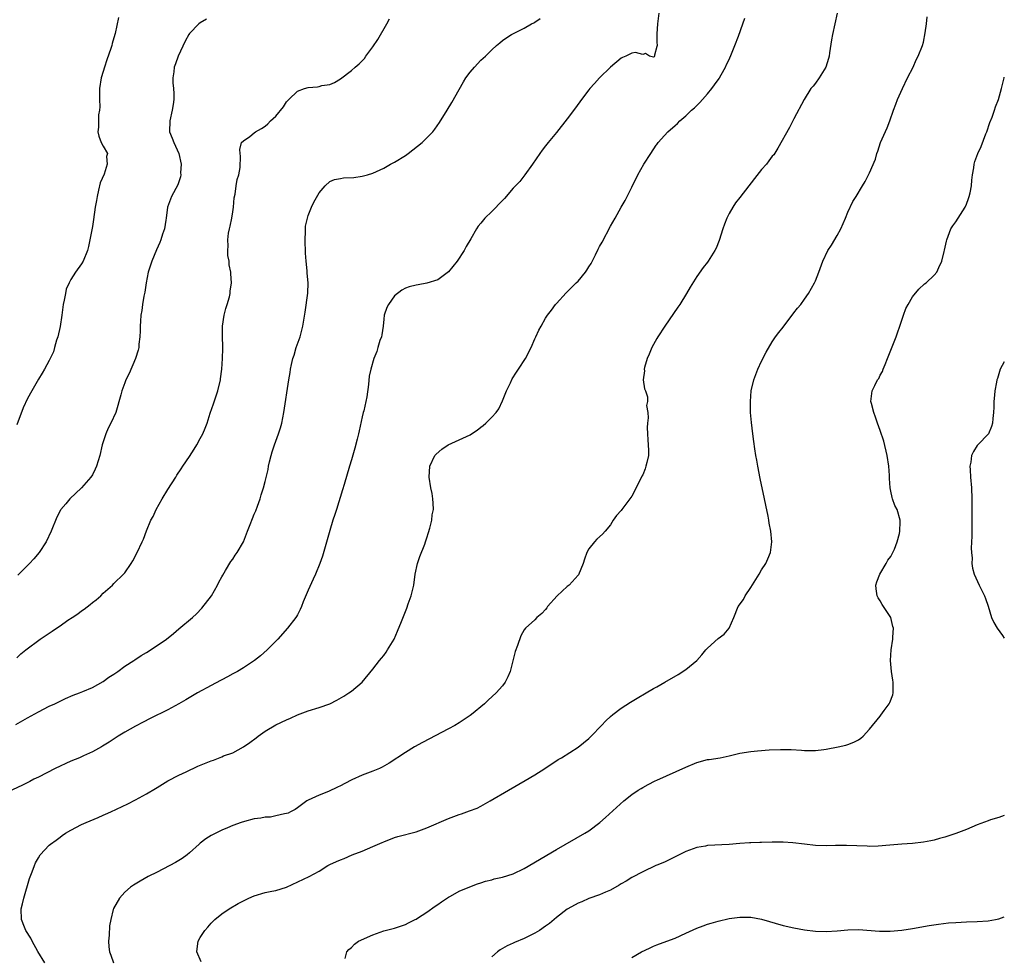
# Model space of a CAD drawing. Units: inches. Extents: x 2622305 to 2625000, y 1458000 to 1461000.
# Drawn here: x 2624818 to 2625000, y 1459212 to 1459386 of the extents above; entities that cross this region are included whole.
import ezdxf

# ---------------------------------------------------------------- set-up
doc = ezdxf.new("R2010")
doc.units = ezdxf.units.IN
doc.header["$MEASUREMENT"] = 0
doc.layers.add('LD26221458_10ft', color=71, linetype='Continuous')

msp = doc.modelspace()

# ---------------------------------------------------------------- linework, layer by layer
at = {"layer": 'LD26221458_10ft'}
for points, elevation in [([(2624935.97, 1459387), (2624935.7, 1459385), (2624935.61, 1459383.14), (2624935.6, 1459383), (2624935.61, 1459382.54), (2624935.62, 1459381.62), (2624935.66, 1459381), (2624935.61, 1459380.81), (2624935.2, 1459379.2), (2624935.19, 1459379), (2624935.11, 1459378.89), (2624935, 1459378.85), (2624934.23, 1459379), (2624933.53, 1459379.53), (2624933, 1459379.32), (2624931.68, 1459379.68), (2624931, 1459379.57), (2624929.86, 1459379), (2624929.23, 1459378.77), (2624929, 1459378.67), (2624927, 1459376.96), (2624925.01, 1459374.99), (2624924.04, 1459373.96), (2624923.2, 1459373), (2624923, 1459372.75), (2624921.66, 1459371), (2624920.54, 1459369.46), (2624919, 1459367.42), (2624917, 1459364.89), (2624915.48, 1459363), (2624915, 1459362.38), (2624914.38, 1459361.62), (2624913.9, 1459361), (2624912.54, 1459359), (2624911.15, 1459357), (2624910.23, 1459355.77), (2624909, 1459354.52), (2624907.36, 1459352.64), (2624907, 1459352.29), (2624905, 1459350.25), (2624903.73, 1459349), (2624903, 1459348.06), (2624902.51, 1459347.49), (2624902.21, 1459347), (2624901.13, 1459345.13), (2624900.26, 1459343.74), (2624899.87, 1459343), (2624898.62, 1459341), (2624897, 1459339.02), (2624895, 1459337.59), (2624893, 1459336.97), (2624891.35, 1459336.65), (2624891, 1459336.6), (2624889.72, 1459336.28), (2624889, 1459336.03), (2624888.35, 1459335.65), (2624887, 1459334.58), (2624885.87, 1459333), (2624885.58, 1459332.42), (2624885.09, 1459331), (2624885, 1459330.28), (2624884.87, 1459329), (2624884.65, 1459327.35), (2624884.56, 1459327), (2624884.29, 1459326.29), (2624883.92, 1459325), (2624883.71, 1459324.29), (2624883.17, 1459323), (2624882.58, 1459321), (2624882.31, 1459319.69), (2624882.19, 1459318.19), (2624881.85, 1459315.85), (2624881.68, 1459315), (2624881.29, 1459313.29), (2624881.2, 1459313), (2624881, 1459312.16), (2624880.41, 1459309.59), (2624880.3, 1459309), (2624880.04, 1459308.04), (2624879.64, 1459306.36), (2624879, 1459304.19), (2624878.63, 1459303), (2624877.65, 1459299.65), (2624877.37, 1459298.63), (2624876.21, 1459295), (2624875.93, 1459294.07), (2624875.57, 1459293), (2624875, 1459291.1), (2624873.64, 1459286.36), (2624873.18, 1459285), (2624872.35, 1459283), (2624871.91, 1459282.09), (2624871, 1459280.03), (2624870.09, 1459277.91), (2624869.74, 1459277), (2624869.52, 1459276.48), (2624869, 1459275.45), (2624868.84, 1459275.16), (2624868.73, 1459275), (2624867.16, 1459273), (2624865.35, 1459271), (2624863.39, 1459269), (2624862.14, 1459267.86), (2624861.03, 1459267), (2624859, 1459265.67), (2624857.89, 1459265), (2624857, 1459264.52), (2624856.03, 1459263.97), (2624855, 1459263.45), (2624854.72, 1459263.28), (2624853, 1459262.37), (2624850.5, 1459261), (2624848.3, 1459259.7), (2624847, 1459258.96), (2624845, 1459257.87), (2624841.72, 1459256.28), (2624840.4, 1459255.6), (2624839, 1459254.86), (2624837, 1459253.72), (2624835.79, 1459253), (2624834.1, 1459251.9), (2624832.88, 1459251.12), (2624832.67, 1459251), (2624831, 1459250.08), (2624829.36, 1459249.36), (2624828.59, 1459249), (2624827, 1459248.34), (2624826.09, 1459247.91), (2624825, 1459247.42), (2624824.12, 1459247), (2624821, 1459245.41), (2624820.16, 1459245), (2624819.4, 1459244.6), (2624818.07, 1459243.93), (2624809.88, 1459240.12)], 9690), ([(2624969.02, 1459387), (2624968.16, 1459383), (2624967.97, 1459382.03), (2624967.63, 1459379.63), (2624967.53, 1459379), (2624967.43, 1459378.57), (2624966.94, 1459377), (2624965.7, 1459375), (2624965, 1459374.03), (2624964.55, 1459373.45), (2624964.17, 1459373), (2624962.93, 1459371), (2624961, 1459367.41), (2624960.18, 1459365.82), (2624958.06, 1459361.94), (2624957.26, 1459360.74), (2624957, 1459360.46), (2624956.38, 1459359.62), (2624955.9, 1459359), (2624955, 1459357.99), (2624953.69, 1459356.31), (2624951, 1459352.82), (2624950.2, 1459351.8), (2624949.68, 1459351), (2624949, 1459349.86), (2624948.58, 1459349), (2624948.12, 1459347.88), (2624947.84, 1459347), (2624947.17, 1459344.83), (2624946.6, 1459343.4), (2624946.37, 1459343), (2624945.14, 1459341), (2624945, 1459340.81), (2624944.18, 1459339.82), (2624943, 1459338.16), (2624941.79, 1459336.21), (2624941.08, 1459335), (2624939.85, 1459333), (2624939.51, 1459332.49), (2624937.08, 1459329), (2624935.77, 1459327), (2624935.61, 1459326.7), (2624934.66, 1459325), (2624934.21, 1459323.79), (2624933.83, 1459323), (2624933.33, 1459321.33), (2624933.28, 1459321), (2624933.33, 1459320.67), (2624933.1, 1459319), (2624933.34, 1459317.34), (2624933.48, 1459317), (2624933.85, 1459315.85), (2624933.9, 1459315), (2624933.72, 1459314.28), (2624933.92, 1459313), (2624934.01, 1459312.01), (2624933.85, 1459311), (2624933.8, 1459310.2), (2624933.86, 1459309), (2624933.92, 1459307.92), (2624934, 1459307), (2624934.06, 1459305.94), (2624934.04, 1459305), (2624933.74, 1459303.74), (2624933.59, 1459303), (2624933.45, 1459302.55), (2624933, 1459301.42), (2624932.85, 1459301.15), (2624931.78, 1459299), (2624931, 1459297.5), (2624930.76, 1459297.24), (2624929.11, 1459295), (2624929, 1459294.8), (2624928.12, 1459293.88), (2624927.5, 1459293), (2624927, 1459292.15), (2624926.05, 1459291), (2624925.56, 1459290.44), (2624924.5, 1459289.5), (2624924.04, 1459289), (2624923, 1459287.73), (2624922.63, 1459287), (2624922.18, 1459285.82), (2624921.98, 1459285), (2624921.08, 1459282.92), (2624921, 1459282.86), (2624919.34, 1459281), (2624919, 1459280.75), (2624917.16, 1459279), (2624915.37, 1459277), (2624915.22, 1459276.78), (2624915, 1459276.49), (2624914.29, 1459275.71), (2624913.37, 1459275), (2624913, 1459274.58), (2624911.24, 1459273), (2624911, 1459272.72), (2624910.41, 1459271.59), (2624909.81, 1459269.81), (2624909.33, 1459268.67), (2624908.4, 1459265), (2624907.99, 1459264.01), (2624907.52, 1459263), (2624907, 1459262.35), (2624905.86, 1459261), (2624904.34, 1459259.66), (2624903.67, 1459259), (2624901.25, 1459257), (2624901, 1459256.81), (2624899.92, 1459256.08), (2624899, 1459255.49), (2624898.15, 1459255), (2624897, 1459254.37), (2624892.19, 1459251.81), (2624890.72, 1459251), (2624889, 1459249.97), (2624886, 1459248), (2624884.73, 1459247.27), (2624884.18, 1459247), (2624883, 1459246.52), (2624881, 1459245.75), (2624879.1, 1459244.9), (2624877.76, 1459244.24), (2624877, 1459243.81), (2624876.44, 1459243.56), (2624874.76, 1459242.76), (2624873, 1459242.03), (2624871, 1459241.15), (2624870.72, 1459241), (2624869.75, 1459240.25), (2624869, 1459239.73), (2624868.61, 1459239.39), (2624867.74, 1459239), (2624867.27, 1459238.73), (2624867, 1459238.64), (2624866.61, 1459238.61), (2624865, 1459238.2), (2624863.99, 1459238.01), (2624863, 1459237.98), (2624862.2, 1459237.8), (2624861, 1459237.65), (2624859.18, 1459237.18), (2624858.59, 1459237), (2624857, 1459236.41), (2624856.01, 1459236.01), (2624855, 1459235.59), (2624853.27, 1459234.73), (2624853, 1459234.58), (2624852.04, 1459233.96), (2624851, 1459233.17), (2624850.79, 1459233), (2624849, 1459231.36), (2624848.54, 1459231), (2624847.65, 1459230.35), (2624847, 1459229.96), (2624846.41, 1459229.59), (2624843, 1459227.82), (2624841.36, 1459227), (2624839.86, 1459226.14), (2624838.61, 1459225.39), (2624838.06, 1459225), (2624837, 1459224.07), (2624836.01, 1459223), (2624834.92, 1459221.08), (2624834.89, 1459221), (2624834.88, 1459220.88), (2624834.39, 1459219), (2624834.17, 1459217.83), (2624834.14, 1459216.14), (2624834.01, 1459215), (2624834.07, 1459213.93), (2624834.17, 1459213), (2624834.42, 1459212.42), (2624834.94, 1459211)], 9670), ([(2624816.82, 1459255.18), (2624819, 1459256.41), (2624821, 1459257.5), (2624823, 1459258.53), (2624824.04, 1459259), (2624825, 1459259.49), (2624826.03, 1459259.97), (2624827.42, 1459260.58), (2624828.6, 1459261), (2624829.26, 1459261.26), (2624831, 1459262.03), (2624833, 1459263.14), (2624834.07, 1459263.93), (2624835, 1459264.5), (2624835.73, 1459265), (2624837, 1459265.94), (2624838.68, 1459267), (2624838.86, 1459267.14), (2624840.06, 1459267.94), (2624841, 1459268.5), (2624843, 1459269.79), (2624844.72, 1459271), (2624846.01, 1459271.99), (2624847, 1459272.87), (2624849.56, 1459275), (2624850.31, 1459275.69), (2624851.29, 1459276.71), (2624853.06, 1459279), (2624854.21, 1459281), (2624854.46, 1459281.54), (2624855, 1459282.52), (2624855.16, 1459282.84), (2624855.69, 1459283.69), (2624856.66, 1459285.34), (2624857, 1459285.79), (2624857.48, 1459286.52), (2624857.84, 1459287), (2624858.98, 1459289.02), (2624859.76, 1459291), (2624860.21, 1459292.21), (2624860.69, 1459293.31), (2624861, 1459294.11), (2624861.27, 1459294.73), (2624861.62, 1459295.62), (2624862.12, 1459297), (2624862.28, 1459297.72), (2624862.71, 1459299), (2624863, 1459300.2), (2624863.58, 1459302.42), (2624863.66, 1459303), (2624863.81, 1459303.81), (2624864.12, 1459305), (2624864.34, 1459305.66), (2624864.73, 1459307), (2624865.47, 1459309), (2624865.84, 1459310.16), (2624866.09, 1459311), (2624866.51, 1459313), (2624867.41, 1459319), (2624867.63, 1459320.37), (2624867.71, 1459321), (2624867.87, 1459321.87), (2624868.13, 1459323), (2624868.37, 1459323.63), (2624868.76, 1459325), (2624869.48, 1459327), (2624870.02, 1459329), (2624870.42, 1459331.58), (2624870.94, 1459335.06), (2624870.97, 1459337), (2624870.79, 1459338.79), (2624870.78, 1459339.22), (2624870.61, 1459341), (2624870.52, 1459342.52), (2624870.45, 1459345), (2624870.51, 1459346.51), (2624870.49, 1459347), (2624870.52, 1459347.48), (2624870.84, 1459349), (2624871, 1459349.49), (2624871.63, 1459351), (2624872.06, 1459351.94), (2624873, 1459353.68), (2624874.14, 1459355), (2624875, 1459355.81), (2624875.84, 1459356.16), (2624877, 1459356.36), (2624877.56, 1459356.44), (2624879.47, 1459356.53), (2624881, 1459356.75), (2624881.99, 1459357), (2624883, 1459357.3), (2624885, 1459358.26), (2624886.26, 1459359), (2624886.74, 1459359.26), (2624887, 1459359.38), (2624889, 1459360.6), (2624889.55, 1459361), (2624892.11, 1459363), (2624893, 1459363.86), (2624894.1, 1459365), (2624894.49, 1459365.51), (2624895.31, 1459366.69), (2624896.75, 1459369), (2624897.6, 1459370.4), (2624899, 1459372.85), (2624899.77, 1459374.23), (2624900.23, 1459375), (2624901, 1459376.06), (2624901.8, 1459377), (2624903, 1459378.24), (2624903.86, 1459379), (2624905, 1459380.17), (2624905.91, 1459381), (2624906.52, 1459381.48), (2624907, 1459381.9), (2624907.65, 1459382.35), (2624908.68, 1459383), (2624909.42, 1459383.42), (2624911, 1459384.22), (2624912.39, 1459385), (2624912.81, 1459385.19), (2624913, 1459385.34), (2624914, 1459386)], 9700), ([(2624835.84, 1459386.16), (2624835.23, 1459383.23), (2624835, 1459382.39), (2624834.67, 1459381.33), (2624834.6, 1459381), (2624834.43, 1459380.43), (2624833.66, 1459378.34), (2624833.24, 1459377), (2624833, 1459376.14), (2624832.65, 1459375), (2624832.33, 1459373), (2624832.3, 1459372.3), (2624832.3, 1459371), (2624832.37, 1459369.63), (2624832.3, 1459369), (2624832.12, 1459368.12), (2624832.12, 1459367), (2624832.16, 1459365.84), (2624832.02, 1459365), (2624832.2, 1459364.2), (2624832.65, 1459363), (2624833, 1459362.36), (2624833.79, 1459361), (2624833.59, 1459360.41), (2624833.75, 1459359), (2624833.16, 1459357.16), (2624832.45, 1459355.55), (2624832.16, 1459354.16), (2624831.86, 1459353), (2624831.75, 1459352.25), (2624831.54, 1459351), (2624831.23, 1459348.77), (2624831, 1459347.43), (2624830.55, 1459345), (2624830.28, 1459343.72), (2624830.1, 1459343), (2624829.29, 1459341), (2624829, 1459340.54), (2624827.9, 1459339), (2624827, 1459337.6), (2624826.67, 1459337), (2624826.17, 1459335.83), (2624825.99, 1459335), (2624825.8, 1459333.8), (2624825.61, 1459333), (2624825.52, 1459332.48), (2624825.33, 1459331), (2624825, 1459328.89), (2624824.57, 1459327), (2624824.37, 1459326.37), (2624824, 1459325), (2624823.77, 1459324.23), (2624823.2, 1459323), (2624823, 1459322.6), (2624822.12, 1459321), (2624821.71, 1459320.29), (2624821, 1459319.13), (2624819.78, 1459317), (2624819, 1459315.55), (2624818.15, 1459313.85), (2624817, 1459310.72)], 9730), ([(2624817, 1459267.52), (2624817.76, 1459268.24), (2624818.69, 1459269), (2624821.34, 1459271), (2624823, 1459272.11), (2624823.56, 1459272.44), (2624824.32, 1459273), (2624825, 1459273.44), (2624826.47, 1459274.47), (2624827.25, 1459275), (2624828.31, 1459275.69), (2624829, 1459276.23), (2624829.47, 1459276.53), (2624830.61, 1459277.39), (2624831, 1459277.74), (2624831.72, 1459278.28), (2624832.55, 1459279), (2624833, 1459279.47), (2624834.72, 1459281), (2624835, 1459281.29), (2624836.76, 1459283), (2624837, 1459283.28), (2624838.19, 1459285), (2624838.5, 1459285.5), (2624839.3, 1459287), (2624840.25, 1459289), (2624840.47, 1459289.53), (2624841.04, 1459291.04), (2624841.86, 1459293), (2624842.28, 1459293.72), (2624842.82, 1459295), (2624843.94, 1459297), (2624845, 1459298.72), (2624846.45, 1459301), (2624846.65, 1459301.35), (2624847.44, 1459302.56), (2624847.74, 1459303), (2624849, 1459304.81), (2624849.85, 1459306.15), (2624850.36, 1459307), (2624851, 1459308.15), (2624851.44, 1459309), (2624851.9, 1459310.1), (2624852.26, 1459311), (2624852.85, 1459312.85), (2624853.44, 1459314.56), (2624853.86, 1459315.86), (2624854.26, 1459317), (2624854.74, 1459319), (2624854.76, 1459319.24), (2624855, 1459321), (2624855.12, 1459323), (2624855.15, 1459324.85), (2624855.18, 1459325.18), (2624855.13, 1459327), (2624855.13, 1459329), (2624855.43, 1459331), (2624855.73, 1459332.27), (2624855.99, 1459333), (2624856.44, 1459334.44), (2624856.54, 1459335), (2624856.54, 1459335.46), (2624856.78, 1459337), (2624856.65, 1459338.65), (2624856.65, 1459339), (2624856.35, 1459340.35), (2624856.34, 1459341), (2624856.1, 1459342.1), (2624856.08, 1459343), (2624856.15, 1459343.85), (2624856.08, 1459345), (2624856.24, 1459346.24), (2624856.4, 1459347), (2624856.52, 1459347.48), (2624856.83, 1459349), (2624857, 1459350.18), (2624857.14, 1459351), (2624857.27, 1459352.73), (2624857.43, 1459353.43), (2624857.64, 1459355), (2624857.85, 1459356.15), (2624858.11, 1459357), (2624858.36, 1459358.36), (2624858.47, 1459360.47), (2624858.36, 1459361), (2624858.31, 1459361.69), (2624858.66, 1459363), (2624859, 1459363.33), (2624860.15, 1459364.15), (2624861, 1459364.78), (2624861.22, 1459365), (2624862.37, 1459365.63), (2624863, 1459366.02), (2624863.52, 1459366.48), (2624864.02, 1459367), (2624865, 1459367.88), (2624866.4, 1459369.6), (2624867, 1459370.53), (2624867.4, 1459371), (2624869, 1459372.53), (2624870.34, 1459373), (2624871, 1459373.21), (2624872.69, 1459373.31), (2624873, 1459373.38), (2624873.55, 1459373.55), (2624875, 1459373.75), (2624875.86, 1459374.14), (2624877, 1459374.81), (2624879, 1459376.35), (2624879.71, 1459377), (2624880.43, 1459377.57), (2624881.41, 1459378.59), (2624881.68, 1459379), (2624883, 1459380.77), (2624883.88, 1459382.12), (2624885.56, 1459385), (2624886.06, 1459385.94)], 9710), ([(2624852.13, 1459385.87), (2624851, 1459385.2), (2624850.75, 1459385), (2624849, 1459383.2), (2624848.87, 1459383), (2624848.22, 1459381.78), (2624846.91, 1459379), (2624846.39, 1459377.61), (2624846.18, 1459377), (2624846.1, 1459376.1), (2624845.92, 1459375), (2624845.92, 1459374.08), (2624846.04, 1459373), (2624846.1, 1459372.1), (2624846.09, 1459371), (2624845.94, 1459370.06), (2624845.81, 1459369), (2624845.36, 1459367), (2624845.32, 1459365), (2624845.8, 1459363.8), (2624846.07, 1459363), (2624847.02, 1459361), (2624847.44, 1459359), (2624847.36, 1459357.36), (2624847.37, 1459357), (2624847.32, 1459356.68), (2624846.81, 1459355.19), (2624845.65, 1459353), (2624844.95, 1459351.05), (2624844.67, 1459349), (2624844.59, 1459348.59), (2624844.34, 1459347), (2624844, 1459346), (2624843.68, 1459345), (2624843.49, 1459344.51), (2624842.87, 1459343.13), (2624842, 1459341), (2624841.74, 1459340.26), (2624841.36, 1459339), (2624840.95, 1459337), (2624840.72, 1459335.28), (2624840.52, 1459334.52), (2624840.29, 1459333), (2624840.14, 1459331.86), (2624839.97, 1459331), (2624839.89, 1459329.89), (2624839.84, 1459329), (2624839.87, 1459328.13), (2624839.82, 1459327), (2624839.62, 1459325.62), (2624839.6, 1459325), (2624839.49, 1459324.51), (2624838.98, 1459323), (2624837.8, 1459320.2), (2624837.22, 1459319), (2624837, 1459318.48), (2624836.43, 1459317), (2624836.26, 1459316.26), (2624835.33, 1459313), (2624834.43, 1459311), (2624833.95, 1459310.05), (2624833.49, 1459309), (2624833, 1459307.53), (2624832.84, 1459307), (2624832.35, 1459305), (2624831.75, 1459303), (2624831.52, 1459302.48), (2624831, 1459301.43), (2624830.74, 1459301), (2624829, 1459299), (2624826.82, 1459297), (2624826.08, 1459296.08), (2624825.18, 1459295), (2624825.11, 1459294.89), (2624824.44, 1459293.56), (2624823.38, 1459291), (2624822.44, 1459289), (2624821.12, 1459287), (2624820.14, 1459285.86), (2624819.32, 1459285), (2624817.16, 1459282.84)], 9720), ([(2624822.18, 1459211), (2624820.92, 1459213.08), (2624819.83, 1459215), (2624819.58, 1459215.58), (2624818.65, 1459217), (2624818.4, 1459217.6), (2624817.86, 1459219), (2624817.81, 1459221), (2624818.05, 1459221.95), (2624818.27, 1459223), (2624819.37, 1459226.63), (2624819.87, 1459227.87), (2624820.25, 1459229), (2624820.48, 1459229.52), (2624821, 1459230.45), (2624821.33, 1459231), (2624823, 1459232.79), (2624823.21, 1459233), (2624824.27, 1459233.73), (2624825, 1459234.29), (2624825.43, 1459234.57), (2624826.01, 1459235), (2624827, 1459235.56), (2624829, 1459236.6), (2624829.84, 1459237), (2624832.07, 1459237.93), (2624833, 1459238.36), (2624833.45, 1459238.55), (2624834.39, 1459239), (2624837.55, 1459240.45), (2624839, 1459241.21), (2624841, 1459242.3), (2624842.7, 1459243.3), (2624843, 1459243.5), (2624845, 1459244.71), (2624847, 1459245.75), (2624848.41, 1459246.41), (2624850.56, 1459247.44), (2624853, 1459248.45), (2624853.44, 1459248.56), (2624855, 1459249.18), (2624855.32, 1459249.32), (2624857, 1459249.9), (2624859, 1459251), (2624860.2, 1459251.8), (2624861.33, 1459252.67), (2624861.73, 1459253), (2624863, 1459253.92), (2624865, 1459255.12), (2624867, 1459256.05), (2624867.69, 1459256.31), (2624869, 1459256.92), (2624871, 1459257.66), (2624873, 1459258.28), (2624875.03, 1459259), (2624876.33, 1459259.67), (2624877.59, 1459260.41), (2624878.55, 1459261), (2624879, 1459261.36), (2624880.98, 1459263.02), (2624883, 1459265.43), (2624884.22, 1459267), (2624884.58, 1459267.42), (2624885, 1459267.97), (2624885.44, 1459268.56), (2624885.72, 1459269), (2624886.92, 1459271), (2624887.57, 1459272.43), (2624888.27, 1459274.27), (2624889.27, 1459276.73), (2624889.54, 1459277.54), (2624890.08, 1459279), (2624890.55, 1459281), (2624890.83, 1459283), (2624891.27, 1459285), (2624891.71, 1459286.29), (2624892.6, 1459288.6), (2624892.74, 1459289), (2624892.79, 1459289.21), (2624893, 1459289.76), (2624893.28, 1459290.72), (2624893.55, 1459291.55), (2624893.9, 1459293), (2624893.98, 1459294.02), (2624894.2, 1459295), (2624894.17, 1459296.17), (2624894.09, 1459297), (2624893.94, 1459297.94), (2624893.73, 1459299), (2624893.44, 1459301), (2624893.51, 1459303), (2624894.44, 1459305), (2624894.72, 1459305.28), (2624895.79, 1459306.21), (2624896.91, 1459307), (2624901, 1459308.86), (2624901.25, 1459309), (2624902.32, 1459309.68), (2624903, 1459310.27), (2624903.44, 1459310.56), (2624903.9, 1459311), (2624905, 1459312.12), (2624905.8, 1459313), (2624906.33, 1459313.67), (2624907, 1459315.12), (2624907.73, 1459317), (2624908.46, 1459318.46), (2624908.8, 1459319.2), (2624909.58, 1459320.42), (2624909.99, 1459321), (2624911.27, 1459323), (2624912.33, 1459325), (2624913, 1459326.61), (2624913.2, 1459327), (2624913.75, 1459328.25), (2624914.15, 1459329), (2624915, 1459330.44), (2624915.35, 1459331), (2624916.09, 1459331.91), (2624916.85, 1459333), (2624917, 1459333.18), (2624918.83, 1459335.17), (2624920.68, 1459337), (2624921, 1459337.33), (2624922.38, 1459339), (2624922.65, 1459339.35), (2624923, 1459339.97), (2624923.41, 1459340.59), (2624924.22, 1459342.22), (2624924.76, 1459343.24), (2624925, 1459343.74), (2624925.45, 1459344.55), (2624927, 1459347.5), (2624927.88, 1459349), (2624929, 1459351), (2624929.75, 1459352.25), (2624931, 1459354.73), (2624932.1, 1459357), (2624933.22, 1459359), (2624934.48, 1459361), (2624935.5, 1459362.5), (2624935.61, 1459362.64), (2624935.88, 1459363), (2624937, 1459364.31), (2624937.62, 1459365), (2624939, 1459366.16), (2624939.44, 1459366.56), (2624939.84, 1459367), (2624941, 1459367.94), (2624942.05, 1459369), (2624942.58, 1459369.42), (2624943, 1459369.85), (2624943.59, 1459370.41), (2624944.05, 1459371), (2624945, 1459372.05), (2624945.77, 1459373), (2624946.28, 1459373.72), (2624947.13, 1459374.87), (2624947.23, 1459375), (2624947.54, 1459375.54), (2624948.36, 1459377), (2624948.54, 1459377.46), (2624949, 1459378.4), (2624949.45, 1459379.45), (2624950.04, 1459381), (2624950.73, 1459382.73), (2624951.57, 1459385), (2624951.94, 1459386.06)], 9680), ([(2624851.16, 1459211.16), (2624850.35, 1459213), (2624850.44, 1459213.56), (2624850.6, 1459215), (2624851, 1459215.7), (2624851.81, 1459217), (2624852.39, 1459217.61), (2624853, 1459218.32), (2624853.68, 1459219), (2624855, 1459220.05), (2624856.33, 1459221), (2624858.01, 1459221.99), (2624859, 1459222.5), (2624860.01, 1459223), (2624861, 1459223.43), (2624863, 1459224.01), (2624864.26, 1459224.26), (2624865, 1459224.37), (2624867, 1459224.99), (2624871.18, 1459227), (2624873, 1459227.95), (2624874.64, 1459229), (2624875, 1459229.19), (2624876.26, 1459229.74), (2624877, 1459230.1), (2624877.66, 1459230.34), (2624879.15, 1459231), (2624881, 1459231.71), (2624883, 1459232.53), (2624884.73, 1459233.27), (2624885, 1459233.42), (2624887, 1459234.23), (2624887.59, 1459234.41), (2624891, 1459235.28), (2624893, 1459236), (2624897, 1459237.73), (2624899, 1459238.49), (2624899.39, 1459238.61), (2624900.86, 1459239.14), (2624902.31, 1459239.68), (2624903, 1459240.05), (2624904.73, 1459241), (2624908.09, 1459243), (2624911.23, 1459244.77), (2624913, 1459245.83), (2624914.86, 1459247), (2624917.35, 1459248.65), (2624917.93, 1459249), (2624921, 1459250.95), (2624923, 1459252.59), (2624923.42, 1459253), (2624925.34, 1459255), (2624926.14, 1459255.86), (2624927, 1459256.61), (2624927.48, 1459257), (2624929, 1459258.2), (2624930.7, 1459259.3), (2624931.95, 1459260.05), (2624933.63, 1459261), (2624935, 1459261.8), (2624935.61, 1459262.15), (2624937.11, 1459263), (2624939.55, 1459264.45), (2624941, 1459265.36), (2624942.99, 1459267.01), (2624943.95, 1459268.05), (2624944.71, 1459269), (2624945, 1459269.33), (2624947, 1459271.12), (2624948.1, 1459271.9), (2624949.03, 1459273), (2624949.85, 1459275), (2624950.7, 1459277), (2624951.65, 1459278.35), (2624951.99, 1459279), (2624953, 1459280.53), (2624953.96, 1459282.04), (2624954.54, 1459283), (2624955, 1459283.81), (2624955.81, 1459285), (2624956.15, 1459285.85), (2624956.67, 1459287), (2624956.93, 1459289), (2624956.73, 1459291), (2624956.45, 1459292.45), (2624956.37, 1459293), (2624956.24, 1459293.76), (2624955.8, 1459295.8), (2624955.57, 1459297), (2624954.76, 1459300.76), (2624954.3, 1459303), (2624954.13, 1459304.13), (2624953.96, 1459305), (2624953.77, 1459306.23), (2624953.6, 1459307.6), (2624953.4, 1459309), (2624953.13, 1459311.13), (2624952.98, 1459312.98), (2624952.95, 1459315), (2624953.11, 1459317), (2624953.56, 1459319), (2624954.3, 1459321), (2624955, 1459322.48), (2624955.85, 1459324.15), (2624957, 1459326.09), (2624957.61, 1459327), (2624958.19, 1459327.81), (2624959, 1459328.8), (2624961, 1459331.42), (2624961.67, 1459332.33), (2624962.27, 1459333), (2624963, 1459333.97), (2624963.73, 1459335), (2624964.83, 1459337), (2624965, 1459337.38), (2624965.62, 1459339), (2624966.34, 1459341), (2624967.32, 1459343), (2624967.99, 1459344.01), (2624969, 1459345.77), (2624969.68, 1459347), (2624970.55, 1459349), (2624971, 1459350.13), (2624971.94, 1459352.06), (2624972.53, 1459353), (2624973.72, 1459355), (2624974.22, 1459355.78), (2624975, 1459357.4), (2624976.1, 1459359.9), (2624976.4, 1459361), (2624976.58, 1459361.42), (2624977.08, 1459363), (2624978.3, 1459365.7), (2624978.79, 1459367), (2624979.48, 1459369), (2624979.91, 1459370.09), (2624980.22, 1459371), (2624981.11, 1459373), (2624982.09, 1459375), (2624983.11, 1459377), (2624983.68, 1459378.33), (2624984.06, 1459379), (2624984.85, 1459381), (2624985, 1459381.62), (2624985.32, 1459383.32), (2624985.55, 1459385), (2624985.69, 1459386.31)], 9660), ([(2624877.82, 1459211.82), (2624878.13, 1459213), (2624878.55, 1459213.45), (2624879, 1459213.84), (2624879.56, 1459214.44), (2624880.3, 1459215), (2624883, 1459216.2), (2624885, 1459216.91), (2624887, 1459217.44), (2624889, 1459218.12), (2624889.57, 1459218.43), (2624890.82, 1459219), (2624891, 1459219.09), (2624891.25, 1459219.25), (2624893, 1459220.4), (2624894.51, 1459221.49), (2624895, 1459221.81), (2624895.7, 1459222.3), (2624897, 1459223.16), (2624897.34, 1459223.34), (2624899, 1459224.27), (2624900.94, 1459225.06), (2624902.38, 1459225.62), (2624903, 1459225.8), (2624903.87, 1459226.13), (2624905, 1459226.39), (2624905.46, 1459226.54), (2624907, 1459226.85), (2624909, 1459227.48), (2624911, 1459228.47), (2624917, 1459232.02), (2624922.27, 1459235), (2624923, 1459235.48), (2624925.02, 1459237), (2624926.09, 1459237.91), (2624929.49, 1459241), (2624931, 1459242.21), (2624932.17, 1459243), (2624932.68, 1459243.32), (2624933, 1459243.51), (2624933.97, 1459244.03), (2624935.31, 1459244.69), (2624935.61, 1459244.83), (2624941, 1459247.27), (2624943, 1459248.1), (2624945, 1459248.64), (2624945.33, 1459248.67), (2624947.37, 1459249), (2624949, 1459249.34), (2624951, 1459249.83), (2624953, 1459250.17), (2624954.29, 1459250.29), (2624956.45, 1459250.45), (2624958.54, 1459250.54), (2624960.52, 1459250.52), (2624962.4, 1459250.4), (2624963, 1459250.35), (2624965, 1459250.33), (2624966.53, 1459250.53), (2624967, 1459250.58), (2624969.23, 1459251), (2624970.66, 1459251.34), (2624971, 1459251.44), (2624972.14, 1459251.86), (2624973, 1459252.34), (2624973.4, 1459252.6), (2624973.82, 1459253), (2624975, 1459254.32), (2624977, 1459256.73), (2624977.13, 1459256.87), (2624977.75, 1459257.75), (2624978.67, 1459259), (2624978.79, 1459259.21), (2624979.35, 1459260.65), (2624979.42, 1459261), (2624979.38, 1459261.38), (2624979.43, 1459263), (2624979.36, 1459263.36), (2624979.12, 1459265), (2624978.89, 1459267), (2624979.01, 1459268.99), (2624979.36, 1459271), (2624979.35, 1459271.35), (2624979.45, 1459273), (2624979.33, 1459273.33), (2624978.94, 1459275), (2624977.64, 1459277), (2624977.38, 1459277.38), (2624977, 1459278.07), (2624976.64, 1459278.64), (2624976.46, 1459279), (2624976.28, 1459280.28), (2624976.21, 1459281), (2624976.38, 1459281.62), (2624976.93, 1459283), (2624978.11, 1459285), (2624978.4, 1459285.6), (2624979, 1459286.32), (2624979.36, 1459287), (2624979.62, 1459287.62), (2624980.15, 1459289), (2624980.57, 1459290.57), (2624980.65, 1459291), (2624980.73, 1459292.73), (2624980.72, 1459293), (2624980.13, 1459295), (2624979.72, 1459295.72), (2624979.31, 1459297), (2624979.22, 1459297.22), (2624979, 1459298.41), (2624978.87, 1459299), (2624978.74, 1459300.74), (2624978.75, 1459301), (2624978.73, 1459301.27), (2624978.6, 1459303), (2624978.27, 1459305), (2624977.65, 1459307.65), (2624977, 1459309.66), (2624976.52, 1459311), (2624976.14, 1459312.14), (2624975.81, 1459313), (2624975.37, 1459314.63), (2624975.29, 1459315), (2624975.52, 1459317), (2624975.99, 1459317.99), (2624976.53, 1459319), (2624976.72, 1459319.28), (2624977, 1459319.88), (2624977.4, 1459320.6), (2624977.54, 1459321), (2624977.89, 1459321.89), (2624978.35, 1459323), (2624979.94, 1459327), (2624980.23, 1459327.77), (2624980.64, 1459329), (2624981.3, 1459331), (2624981.77, 1459332.23), (2624982.16, 1459333), (2624983, 1459334.43), (2624984.18, 1459335.82), (2624985.21, 1459336.79), (2624985.54, 1459337), (2624987, 1459338.41), (2624987.49, 1459339), (2624987.87, 1459339.87), (2624988.42, 1459341), (2624988.83, 1459342.83), (2624988.93, 1459343.07), (2624989.28, 1459344.72), (2624989.33, 1459345), (2624990.12, 1459347), (2624990.44, 1459347.57), (2624991, 1459348.34), (2624992.73, 1459351), (2624993, 1459351.61), (2624993.36, 1459352.64), (2624993.51, 1459353), (2624993.66, 1459353.66), (2624993.91, 1459355), (2624993.97, 1459356.03), (2624994.11, 1459357), (2624994.33, 1459358.33), (2624994.4, 1459359), (2624994.53, 1459359.47), (2624995.08, 1459361), (2624995.71, 1459362.29), (2624996.59, 1459364.59), (2624996.76, 1459365), (2624997.3, 1459366.7), (2624997.73, 1459367.73), (2624998.18, 1459369), (2624998.37, 1459369.63), (2624998.92, 1459371), (2624999.48, 1459373), (2624999.97, 1459375), (2625000, 1459375.11)], 9650), ([(2625000, 1459322.39), (2624999.24, 1459321), (2624998.71, 1459319.29), (2624998.64, 1459319), (2624998.58, 1459318.58), (2624998.25, 1459317), (2624998.19, 1459316.19), (2624998.05, 1459315), (2624998.03, 1459313.97), (2624997.99, 1459313), (2624997.85, 1459311.85), (2624997.82, 1459311), (2624997.63, 1459310.37), (2624997.04, 1459309), (2624995.12, 1459307), (2624995, 1459306.85), (2624994.26, 1459305.74), (2624993.94, 1459305), (2624993.78, 1459303.78), (2624993.62, 1459303), (2624993.65, 1459302.35), (2624993.74, 1459301), (2624993.9, 1459299), (2624993.96, 1459297), (2624993.97, 1459295), (2624993.96, 1459291), (2624993.97, 1459290.03), (2624993.86, 1459287.86), (2624993.92, 1459287), (2624994.05, 1459285.95), (2624994.01, 1459285), (2624994.1, 1459284.1), (2624994.43, 1459283), (2624995.34, 1459281), (2624996.3, 1459279), (2624996.51, 1459278.51), (2624997, 1459277.09), (2624997.62, 1459275), (2624998.05, 1459274.05), (2624998.65, 1459273), (2624999.66, 1459271.66), (2625000, 1459271.17)], 9640), ([(2625000, 1459238.28), (2624999, 1459237.91), (2624997.47, 1459237.47), (2624997, 1459237.31), (2624995, 1459236.55), (2624993, 1459235.71), (2624991, 1459234.93), (2624989, 1459234.27), (2624988.02, 1459234.02), (2624987, 1459233.73), (2624986.41, 1459233.59), (2624985, 1459233.34), (2624983, 1459233.13), (2624981, 1459232.98), (2624978.78, 1459232.78), (2624976.6, 1459232.6), (2624975, 1459232.57), (2624974.58, 1459232.58), (2624970.74, 1459232.74), (2624968.74, 1459232.74), (2624967, 1459232.7), (2624965, 1459232.76), (2624963, 1459232.95), (2624960.78, 1459233.22), (2624959, 1459233.37), (2624957, 1459233.38), (2624955, 1459233.31), (2624954.72, 1459233.28), (2624953, 1459233.23), (2624952.8, 1459233.2), (2624951, 1459233.08), (2624949, 1459232.9), (2624945, 1459232.71), (2624944.63, 1459232.63), (2624943, 1459232.37), (2624941, 1459231.61), (2624939, 1459230.61), (2624937, 1459229.66), (2624935.61, 1459229.08), (2624935.41, 1459229), (2624933, 1459227.88), (2624931, 1459226.8), (2624929.9, 1459226.1), (2624929, 1459225.61), (2624928.62, 1459225.38), (2624927, 1459224.48), (2624926.08, 1459224.08), (2624925, 1459223.58), (2624923, 1459222.89), (2624921.69, 1459222.31), (2624921, 1459222.05), (2624919.12, 1459221), (2624919, 1459220.92), (2624917, 1459219.36), (2624915.71, 1459218.29), (2624915, 1459217.76), (2624913.89, 1459217), (2624913, 1459216.48), (2624911, 1459215.51), (2624909.25, 1459214.75), (2624909, 1459214.62), (2624907.87, 1459214.13), (2624906.6, 1459213.4), (2624906.07, 1459213), (2624905, 1459212.11)], 9640), ([(2624931, 1459211.99), (2624932.79, 1459213), (2624934.27, 1459213.73), (2624935, 1459214.07), (2624935.61, 1459214.3), (2624937.44, 1459215), (2624939, 1459215.56), (2624941, 1459216.46), (2624943, 1459217.41), (2624944.17, 1459217.83), (2624945, 1459218.16), (2624945.68, 1459218.31), (2624947, 1459218.73), (2624949, 1459219.19), (2624951, 1459219.48), (2624953, 1459219.45), (2624955, 1459219.07), (2624959, 1459217.92), (2624961, 1459217.45), (2624963, 1459217.11), (2624965, 1459216.87), (2624967, 1459216.78), (2624969, 1459216.91), (2624971, 1459217.1), (2624973, 1459217.15), (2624976.85, 1459216.85), (2624978.85, 1459216.85), (2624981, 1459217.03), (2624983, 1459217.34), (2624986.08, 1459217.92), (2624987.82, 1459218.18), (2624989.63, 1459218.37), (2624991, 1459218.49), (2624993, 1459218.61), (2624995, 1459218.63), (2624997, 1459218.75), (2624998.38, 1459219), (2624999, 1459219.14), (2625000, 1459219.51)], 9630)]:
    msp.add_lwpolyline(points, dxfattribs=dict(at, elevation=elevation))

doc.saveas('drawing.dxf')
